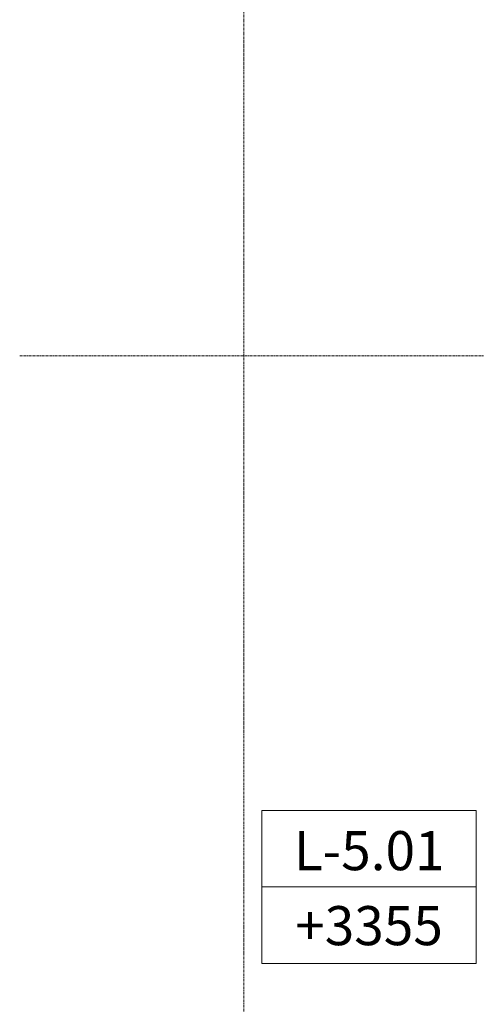
# Model space of a CAD drawing. Units: millimetres. Extents: x 531 to 63035, y 850 to 50442.
# Drawn here: x 850 to 3191, y 37179 to 42221 of the extents above; entities that cross this region are included whole.
import ezdxf

# ---------------------------------------------------------------- set-up
doc = ezdxf.new("R2010")
doc.units = ezdxf.units.MM
doc.linetypes.add('Grid Line', pattern=[22.225, 12.7, -3.175, 3.175, -3.175])
for name, color, linetype, lineweight in [('A-CLNG-IDEN', 7, 'Continuous', 18), ('A-CLNG-IDEN-1', 7, 'Continuous', 9), ('S-GRID-1', 7, 'Grid Line', 9)]:
    doc.layers.add(name, color=color, linetype=linetype, lineweight=lineweight)
doc.styles.add('ISOCPEUR', font='isocpeur.ttf', dxfattribs={"height": 200})

# ---------------------------------------------------------------- blocks, each defined once
blk = doc.blocks.new('Pink_Ceiling Tag - Pink_Ceiling Tag-8734941-1_ KORRUS LAEPLAAN')
at = {"layer": 'A-CLNG-IDEN'}
for p, q in [((5.499, 3.914), (-5.499, 3.914)), ((-5.499, 3.914), (-5.499, -3.914)), ((5.499, -3.914), (5.499, 3.914)), ((-5.499, 0), (5.499, 0)), ((-3.564, 0), (3.564, 0)), ((-5.499, -3.914), (5.499, -3.914))]:
    blk.add_line(p, q, dxfattribs=at)

msp = doc.modelspace()

# ---------------------------------------------------------------- linework, layer by layer
at = {"layer": 'S-GRID-1'}
for p, q in [((2000, 850), (2000, 43950)), ((850, 40500), (43950, 40500))]:
    msp.add_line(p, q, dxfattribs=at)

# ---------------------------------------------------------------- block references
at = {"layer": 'A-CLNG-IDEN', "xscale": 99.99999999999993, "yscale": 99.99999999999993, "zscale": 99.99999999999993}
msp.add_blockref('Pink_Ceiling Tag - Pink_Ceiling Tag-8734941-1_ KORRUS LAEPLAAN', (2641.2, 37780), dxfattribs=at)

# ---------------------------------------------------------------- texts
at = {"layer": 'A-CLNG-IDEN-1', "char_height": 200, "attachment_point": 1, "style": 'ISOCPEUR'}
for s, insert, width in [('L-5.01', (2255.5, 38065.7), 897.89), ('+3355', (2262.5, 37681.7), 881.856)]:
    msp.add_mtext(s, dxfattribs=dict(at, insert=insert, width=width))

doc.saveas('drawing.dxf')
